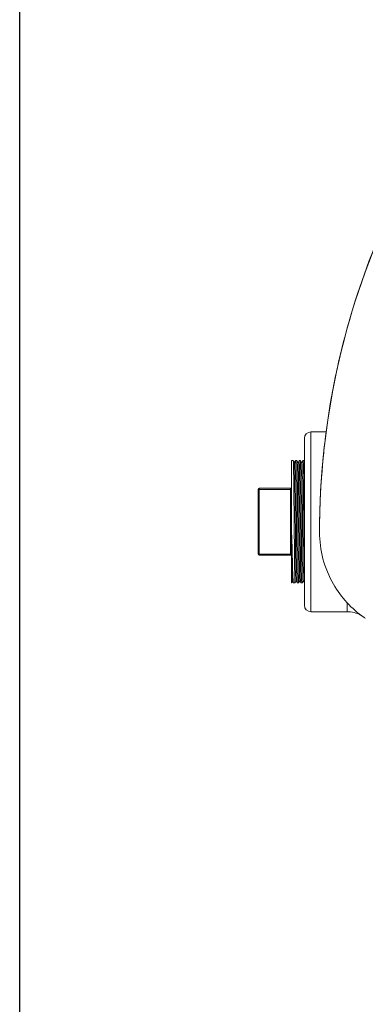
# Model space of a CAD drawing. Units: inches. Extents: x 0 to 249, y -1 to 301.
# Drawn here: x 45 to 52, y 30 to 49 of the extents above; entities that cross this region are included whole.
import ezdxf

# ---------------------------------------------------------------- set-up
doc = ezdxf.new("R2010")
doc.units = ezdxf.units.IN
doc.header["$MEASUREMENT"] = 0

# ---------------------------------------------------------------- blocks, each defined once
blk = doc.blocks.new('*U112')
blk.add_lwpolyline([(38.939, 0), (0, 0), (0, 45.367), (38.939, 45.367)], close=True)
blk = doc.blocks.new('*U113')
at = {"color": 0, "linetype": 'ByBlock', "lineweight": -2, "transparency": 16777216}
blk.add_blockref('*U112', (41.277, 0), dxfattribs=at)
blk = doc.blocks.new('8_INCH_E_ALARM_FRONT')
at = {"color": 0, "linetype": 'Continuous', "lineweight": 0, "extrusion": (2.18596e-16, 1, -2.22045e-16)}
for p, q in [((-7.595, 6.434), (-7.595, 2.94)), ((-7.299, 6.434), (-7.595, 6.434)), ((-7.72, 3.065), (-7.72, 6.309)), ((-7.72, 6.309), (-7.72, 6.309)), ((-7.97, 4.687), (-7.97, 5.875)), ((-7.97, 5.875), (-7.937, 5.875)), ((-7.937, 5.874), (-7.915, 5.837)), ((-7.915, 5.837), (-7.893, 5.874)), ((-7.893, 5.875), (-7.868, 5.875)), ((-7.868, 5.874), (-7.845, 5.835)), ((-7.845, 5.835), (-7.822, 5.874)), ((-7.822, 5.875), (-7.799, 5.875)), ((-7.799, 5.874), (-7.775, 5.833)), ((-7.775, 5.833), (-7.751, 5.874)), ((-7.751, 5.875), (-7.73, 5.875)), ((-7.73, 5.874), (-7.72, 5.857)), ((-7.72, 5.798), (-7.726, 5.808)), ((-8.62, 4.057), (-8.62, 5.317)), ((-8.6, 5.317), (-8.6, 5.337)), ((-8.6, 5.337), (-7.99, 5.337)), ((-8.6, 4.057), (-8.6, 5.317)), ((-8.6, 5.317), (-7.99, 5.317)), ((-7.99, 5.317), (-7.99, 5.337)), ((-7.99, 5.317), (-7.99, 4.057)), ((-7.97, 3.5), (-7.97, 4.687)), ((-7.427, 4.487), (-7.427, 4.485)), ((-8.62, 4.057), (-8.62, 4.057)), ((-8.6, 4.037), (-8.6, 4.057)), ((-8.6, 4.057), (-7.99, 4.057)), ((-8.6, 4.037), (-8.6, 4.037)), ((-8.6, 4.037), (-7.99, 4.037)), ((-8.6, 4.037), (-7.99, 4.037)), ((-8.6, 4.037), (-7.99, 4.037)), ((-7.99, 4.037), (-7.99, 4.057)), ((-7.99, 4.037), (-7.99, 4.037)), ((-7.97, 3.5), (-7.966, 3.5)), ((-7.95, 3.527), (-7.966, 3.5)), ((-7.935, 3.5), (-7.95, 3.527)), ((-7.934, 3.5), (-7.902, 3.5)), ((-7.88, 3.538), (-7.902, 3.5)), ((-7.858, 3.5), (-7.88, 3.538)), ((-7.858, 3.5), (-7.833, 3.5)), ((-7.81, 3.54), (-7.833, 3.5)), ((-7.787, 3.5), (-7.81, 3.54)), ((-7.787, 3.5), (-7.764, 3.5)), ((-7.74, 3.542), (-7.764, 3.5)), ((-7.72, 3.507), (-7.74, 3.542)), ((-6.892, 3.114), (-6.892, 2.94)), ((-6.892, 2.94), (-7.595, 2.94))]:
    blk.add_line(p, q, dxfattribs=at)
at = {"color": 0, "linetype": 'Continuous', "lineweight": 0, "extrusion": (-2.46519e-32, -2.22045e-16, -1)}
for centre, radius, start, end in [((7.595, 6.309), 0.125, 360, 90), ((7.99, 5.357), 0.02, 180, 270), ((7.595, 3.065), 0.125, 270, 0)]:
    blk.add_arc(centre, radius, start, end, dxfattribs=at)
at = {"color": 0, "linetype": 'Continuous', "lineweight": 0, "extrusion": (-4.93038e-32, -2.22045e-16, -1)}
for centre, start, end in [((8.6, 5.317), 360, 90), ((8.6, 4.057), 270, 0)]:
    blk.add_arc(centre, 0.02, start, end, dxfattribs=at)
at = {"color": 0, "linetype": 'Continuous', "lineweight": 0, "extrusion": (0, -2.22045e-16, -1)}
blk.add_arc((6.892, 2.381), 0.559, 90, 118.0809, dxfattribs=at)
at = {"color": 0, "linetype": 'Continuous', "lineweight": 0, "extrusion": (7.6579e-34, -2.22045e-16, -1)}
blk.add_ellipse((7.431, 4.485), major_axis=(-14.858, 0), ratio=0.999999, start_param=0, end_param=0.427288, dxfattribs=at)
at = {"color": 0, "linetype": 'Continuous', "lineweight": 0, "extrusion": (-7.2222e-21, -2.22099e-16, -1)}
blk.add_ellipse((7.431, 4.494), major_axis=(-14.858, 0), ratio=0.999999, start_param=0.130947, end_param=0.427288, dxfattribs=at)
at = {"color": 0, "linetype": 'Continuous', "lineweight": 0, "extrusion": (1.57849e-30, -2.22045e-16, -1)}
for centre in [(-8.6, 5.317), (-8.6, 4.057)]:
    blk.add_ellipse(centre, major_axis=(-0.02, 0), ratio=0.00007, start_param=0, end_param=1.570796, dxfattribs=at)
at = {"color": 0, "linetype": 'Continuous', "lineweight": 0}
for centre, major_axis, ratio, start_param, end_param in [((-7.99, 5.317), (0.02, 0), 0.00007, -1.570796, 0), ((-8.6, 4.057), (-0.02, 0), 1, 0, 1.570796), ((-8.6, 4.057), (-0.02, 0), 1, 0, 1.570796), ((-7.99, 4.057), (0.02, 0), 0.00007, -1.570796, 0)]:
    blk.add_ellipse(centre, major_axis=major_axis, ratio=ratio, start_param=start_param, end_param=end_param, dxfattribs=at)
at = {"color": 0, "linetype": 'Continuous', "lineweight": 0, "extrusion": (-1.28113e-30, -2.22045e-16, -1)}
blk.add_ellipse((-7.99, 4.017), major_axis=(0.02, 0), ratio=1, start_param=-1.570796, end_param=0, dxfattribs=at)
blk.add_ellipse((-7.99, 4.017), major_axis=(0.02, 0), ratio=1, start_param=-1.570796, end_param=0, dxfattribs=at)
at = {"color": 0, "linetype": 'Continuous', "lineweight": 0}
for points, knots in [([(-7.427, 4.487), (-7.427, 4.554), (-7.427, 4.62), (-7.424, 4.794), (-7.422, 4.908), (-7.413, 5.134), (-7.408, 5.246), (-7.396, 5.461), (-7.388, 5.565), (-7.373, 5.756), (-7.365, 5.843), (-7.35, 5.998), (-7.343, 6.071), (-7.328, 6.2), (-7.322, 6.255), (-7.311, 6.345), (-7.306, 6.379), (-7.301, 6.423), (-7.299, 6.434), (-7.299, 6.434), (-7.299, 6.434), (-7.299, 6.434)], [-13.392273, -13.392273, -13.392273, -13.392273, -12.897888, -12.897888, -12.06072, -12.06072, -11.223551, -11.223551, -10.386382, -10.386382, -9.549214, -9.549214, -8.712578, -8.712578, -7.875943, -7.875943, -7.039307, -7.039307, -6.202672, -6.202672, -6.196317, -6.196317, -6.196317, -6.196317]), ([(-7.902, 3.5), (-7.903, 3.499), (-7.903, 3.501), (-7.904, 3.51), (-7.904, 3.519), (-7.905, 3.542), (-7.906, 3.554), (-7.907, 3.594), (-7.908, 3.626), (-7.909, 3.684), (-7.909, 3.706), (-7.91, 3.749), (-7.91, 3.771), (-7.911, 3.841), (-7.912, 3.893), (-7.913, 3.98), (-7.913, 4.012), (-7.914, 4.077), (-7.914, 4.11), (-7.915, 4.22), (-7.916, 4.3), (-7.917, 4.435), (-7.918, 4.489), (-7.919, 4.651), (-7.92, 4.761), (-7.922, 4.907), (-7.922, 4.944), (-7.923, 5.023), (-7.923, 5.065), (-7.924, 5.177), (-7.925, 5.245), (-7.926, 5.359), (-7.927, 5.405), (-7.928, 5.49), (-7.928, 5.53), (-7.929, 5.598), (-7.93, 5.628), (-7.931, 5.699), (-7.931, 5.737), (-7.932, 5.784), (-7.933, 5.799), (-7.934, 5.824), (-7.934, 5.835), (-7.935, 5.853), (-7.935, 5.86), (-7.936, 5.871), (-7.936, 5.875), (-7.937, 5.875)], [48.372411, 48.372411, 48.372411, 48.372411, 48.706732, 48.706732, 49.125185, 49.125185, 49.458764, 49.458764, 50.03136, 50.03136, 50.328571, 50.328571, 50.59094, 50.59094, 51.140148, 51.140148, 51.438086, 51.438086, 51.7281, 51.7281, 52.380591, 52.380591, 52.792842, 52.792842, 53.626639, 53.626639, 53.917774, 53.917774, 54.247925, 54.247925, 54.830261, 54.830261, 55.262442, 55.262442, 55.677389, 55.677389, 56.037266, 56.037266, 56.615356, 56.615356, 56.913558, 56.913558, 57.217787, 57.217787, 57.511604, 57.511604, 57.902403, 57.902403, 57.902403, 57.902403]), ([(-7.88, 3.538), (-7.881, 3.54), (-7.882, 3.558), (-7.885, 3.65), (-7.887, 3.721), (-7.89, 3.927), (-7.891, 4.046), (-7.894, 4.328), (-7.895, 4.475), (-7.898, 4.776), (-7.9, 4.926), (-7.903, 5.211), (-7.904, 5.341), (-7.907, 5.577), (-7.909, 5.664), (-7.912, 5.797), (-7.913, 5.827), (-7.914, 5.836), (-7.915, 5.836), (-7.915, 5.837)], [-19.292265, -19.292265, -19.292265, -19.292265, -18.098019, -18.098019, -16.99582, -16.99582, -16.100683, -16.100683, -15.27395, -15.27395, -14.447494, -14.447494, -13.618269, -13.618269, -12.703798, -12.703798, -11.542138, -11.542138, -11.389167, -11.389167, -11.389167, -11.389167]), ([(-7.893, 5.874), (-7.893, 5.875), (-7.893, 5.874), (-7.892, 5.866), (-7.891, 5.854), (-7.89, 5.823), (-7.889, 5.809), (-7.889, 5.781), (-7.888, 5.767), (-7.887, 5.72), (-7.887, 5.682), (-7.886, 5.621), (-7.885, 5.602), (-7.884, 5.517), (-7.883, 5.444), (-7.882, 5.334), (-7.882, 5.303), (-7.881, 5.237), (-7.881, 5.202), (-7.879, 5.097), (-7.879, 5.025), (-7.878, 4.921), (-7.877, 4.889), (-7.877, 4.819), (-7.876, 4.78), (-7.875, 4.667), (-7.875, 4.592), (-7.874, 4.488), (-7.873, 4.457), (-7.872, 4.368), (-7.872, 4.311), (-7.871, 4.222), (-7.871, 4.191), (-7.87, 4.133), (-7.87, 4.108), (-7.869, 4.016), (-7.868, 3.955), (-7.866, 3.839), (-7.866, 3.785), (-7.865, 3.715), (-7.864, 3.694), (-7.863, 3.646), (-7.863, 3.621), (-7.862, 3.584), (-7.862, 3.571), (-7.861, 3.534), (-7.86, 3.516), (-7.859, 3.503), (-7.858, 3.5), (-7.858, 3.5), (-7.858, 3.5), (-7.858, 3.5)], [4.690623, 4.690623, 4.690623, 4.690623, 4.950991, 4.950991, 5.525141, 5.525141, 5.864983, 5.864983, 6.126684, 6.126684, 6.671975, 6.671975, 6.908415, 6.908415, 7.650824, 7.650824, 7.930112, 7.930112, 8.22786, 8.22786, 8.803121, 8.803121, 9.046807, 9.046807, 9.343333, 9.343333, 9.912479, 9.912479, 10.147255, 10.147255, 10.606569, 10.606569, 10.869527, 10.869527, 11.094036, 11.094036, 11.675985, 11.675985, 12.276163, 12.276163, 12.56161, 12.56161, 12.979619, 12.979619, 13.262771, 13.262771, 13.878541, 13.878541, 14.177453, 14.177453, 14.221946, 14.221946, 14.221946, 14.221946]), ([(-7.833, 3.5), (-7.833, 3.499), (-7.834, 3.5), (-7.835, 3.507), (-7.836, 3.521), (-7.837, 3.557), (-7.837, 3.571), (-7.838, 3.621), (-7.839, 3.665), (-7.841, 3.744), (-7.841, 3.771), (-7.842, 3.825), (-7.842, 3.851), (-7.843, 3.929), (-7.844, 3.982), (-7.845, 4.08), (-7.845, 4.123), (-7.846, 4.199), (-7.846, 4.23), (-7.848, 4.383), (-7.849, 4.51), (-7.851, 4.676), (-7.851, 4.713), (-7.852, 4.804), (-7.852, 4.858), (-7.853, 4.948), (-7.853, 4.984), (-7.854, 5.098), (-7.855, 5.173), (-7.857, 5.308), (-7.857, 5.368), (-7.858, 5.458), (-7.859, 5.491), (-7.86, 5.56), (-7.86, 5.596), (-7.861, 5.651), (-7.861, 5.672), (-7.862, 5.732), (-7.863, 5.766), (-7.865, 5.824), (-7.865, 5.846), (-7.866, 5.865), (-7.867, 5.87), (-7.867, 5.874), (-7.868, 5.875), (-7.868, 5.875)], [29.411373, 29.411373, 29.411373, 29.411373, 29.632284, 29.632284, 30.303556, 30.303556, 30.619334, 30.619334, 31.32065, 31.32065, 31.651533, 31.651533, 31.941413, 31.941413, 32.454261, 32.454261, 32.833192, 32.833192, 33.096046, 33.096046, 34.076847, 34.076847, 34.361394, 34.361394, 34.774374, 34.774374, 35.056985, 35.056985, 35.677897, 35.677897, 36.220256, 36.220256, 36.552936, 36.552936, 36.964225, 36.964225, 37.243683, 37.243683, 37.821675, 37.821675, 38.456332, 38.456332, 38.741907, 38.741907, 38.941198, 38.941198, 38.941198, 38.941198]), ([(-7.81, 3.54), (-7.812, 3.543), (-7.813, 3.578), (-7.816, 3.683), (-7.817, 3.763), (-7.82, 3.97), (-7.821, 4.092), (-7.824, 4.366), (-7.826, 4.513), (-7.829, 4.817), (-7.83, 4.967), (-7.833, 5.259), (-7.835, 5.385), (-7.838, 5.6), (-7.839, 5.685), (-7.842, 5.802), (-7.843, 5.832), (-7.845, 5.835)], [-44.354777, -44.354777, -44.354777, -44.354777, -42.340798, -42.340798, -40.33151, -40.33151, -38.744194, -38.744194, -37.548957, -37.548957, -36.606065, -36.606065, -35.749466, -35.749466, -34.894753, -34.894753, -34.05382, -34.05382, -34.05382, -34.05382]), ([(-7.822, 5.874), (-7.822, 5.875), (-7.822, 5.875), (-7.822, 5.874), (-7.821, 5.873), (-7.821, 5.867), (-7.821, 5.863), (-7.82, 5.845), (-7.819, 5.824), (-7.818, 5.781), (-7.817, 5.764), (-7.816, 5.728), (-7.816, 5.709), (-7.815, 5.667), (-7.815, 5.644), (-7.814, 5.573), (-7.813, 5.521), (-7.812, 5.439), (-7.812, 5.413), (-7.811, 5.302), (-7.809, 5.209), (-7.808, 5.077), (-7.808, 5.042), (-7.807, 4.97), (-7.807, 4.932), (-7.806, 4.819), (-7.805, 4.744), (-7.804, 4.637), (-7.804, 4.605), (-7.803, 4.535), (-7.803, 4.496), (-7.801, 4.385), (-7.801, 4.313), (-7.8, 4.216), (-7.799, 4.188), (-7.799, 4.117), (-7.798, 4.076), (-7.797, 3.98), (-7.797, 3.927), (-7.796, 3.851), (-7.795, 3.825), (-7.794, 3.771), (-7.794, 3.744), (-7.793, 3.665), (-7.792, 3.62), (-7.791, 3.57), (-7.79, 3.556), (-7.789, 3.522), (-7.788, 3.508), (-7.787, 3.501), (-7.787, 3.5), (-7.787, 3.5)], [23.653215, 23.653215, 23.653215, 23.653215, 23.731128, 23.731128, 23.986442, 23.986442, 24.211714, 24.211714, 24.809801, 24.809801, 25.122141, 25.122141, 25.419213, 25.419213, 25.717285, 25.717285, 26.294458, 26.294458, 26.542518, 26.542518, 27.346021, 27.346021, 27.619943, 27.619943, 27.917461, 27.917461, 28.49182, 28.49182, 28.734846, 28.734846, 29.031245, 29.031245, 29.599, 29.599, 29.832727, 29.832727, 30.196575, 30.196575, 30.708223, 30.708223, 30.988806, 30.988806, 31.322556, 31.322556, 32.030694, 32.030694, 32.358222, 32.358222, 32.979018, 32.979018, 33.186604, 33.186604, 33.186604, 33.186604]), ([(-7.764, 3.5), (-7.765, 3.499), (-7.765, 3.501), (-7.766, 3.509), (-7.766, 3.514), (-7.768, 3.543), (-7.769, 3.579), (-7.77, 3.648), (-7.77, 3.667), (-7.771, 3.734), (-7.772, 3.786), (-7.773, 3.877), (-7.774, 3.909), (-7.775, 3.993), (-7.775, 4.047), (-7.776, 4.136), (-7.777, 4.169), (-7.777, 4.234), (-7.778, 4.265), (-7.779, 4.361), (-7.779, 4.429), (-7.78, 4.535), (-7.781, 4.572), (-7.782, 4.68), (-7.782, 4.75), (-7.784, 4.893), (-7.784, 4.966), (-7.785, 5.088), (-7.786, 5.139), (-7.787, 5.266), (-7.788, 5.34), (-7.789, 5.438), (-7.79, 5.467), (-7.791, 5.543), (-7.791, 5.588), (-7.792, 5.659), (-7.793, 5.687), (-7.794, 5.747), (-7.794, 5.776), (-7.795, 5.817), (-7.796, 5.83), (-7.797, 5.85), (-7.797, 5.857), (-7.798, 5.871), (-7.798, 5.875), (-7.799, 5.875)], [10.447369, 10.447369, 10.447369, 10.447369, 10.787896, 10.787896, 11.078247, 11.078247, 11.925555, 11.925555, 12.220851, 12.220851, 12.862367, 12.862367, 13.193493, 13.193493, 13.687277, 13.687277, 13.972658, 13.972658, 14.224824, 14.224824, 14.7537, 14.7537, 15.041024, 15.041024, 15.577056, 15.577056, 16.138348, 16.138348, 16.551325, 16.551325, 17.207903, 17.207903, 17.495139, 17.495139, 17.998519, 17.998519, 18.380892, 18.380892, 18.907056, 18.907056, 19.262948, 19.262948, 19.550834, 19.550834, 19.97865, 19.97865, 19.97865, 19.97865]), ([(-7.74, 3.542), (-7.74, 3.542), (-7.741, 3.543), (-7.742, 3.554), (-7.744, 3.593), (-7.747, 3.731), (-7.748, 3.827), (-7.751, 4.049), (-7.752, 4.182), (-7.755, 4.434), (-7.756, 4.583), (-7.759, 4.878), (-7.761, 5.026), (-7.764, 5.312), (-7.765, 5.433), (-7.768, 5.636), (-7.77, 5.714), (-7.772, 5.811), (-7.774, 5.831), (-7.775, 5.833)], [-69.400716, -69.400716, -69.400716, -69.400716, -69.232525, -69.232525, -67.907153, -67.907153, -66.463307, -66.463307, -64.719737, -64.719737, -62.944014, -62.944014, -61.490893, -61.490893, -60.178317, -60.178317, -58.868979, -58.868979, -57.678799, -57.678799, -57.678799, -57.678799]), ([(-7.751, 5.874), (-7.751, 5.875), (-7.75, 5.872), (-7.749, 5.859), (-7.749, 5.852), (-7.748, 5.835), (-7.748, 5.823), (-7.746, 5.78), (-7.746, 5.74), (-7.744, 5.671), (-7.744, 5.65), (-7.743, 5.588), (-7.742, 5.545), (-7.741, 5.47), (-7.741, 5.441), (-7.74, 5.377), (-7.74, 5.341), (-7.739, 5.237), (-7.738, 5.166), (-7.737, 5.056), (-7.737, 5.018), (-7.736, 4.942), (-7.735, 4.904), (-7.734, 4.808), (-7.734, 4.749), (-7.733, 4.652), (-7.733, 4.614), (-7.732, 4.537), (-7.731, 4.498), (-7.73, 4.393), (-7.73, 4.328), (-7.729, 4.208), (-7.728, 4.152), (-7.727, 4.041), (-7.726, 3.987), (-7.725, 3.9), (-7.725, 3.865), (-7.724, 3.782), (-7.723, 3.737), (-7.722, 3.677), (-7.722, 3.659), (-7.721, 3.624), (-7.72, 3.608), (-7.72, 3.592), (-7.72, 3.591), (-7.72, 3.59)], [42.617662, 42.617662, 42.617662, 42.617662, 43.072971, 43.072971, 43.35717, 43.35717, 43.665528, 43.665528, 44.373258, 44.373258, 44.651415, 44.651415, 45.142791, 45.142791, 45.428495, 45.428495, 45.762903, 45.762903, 46.357018, 46.357018, 46.657899, 46.657899, 46.953319, 46.953319, 47.400804, 47.400804, 47.69265, 47.69265, 47.992122, 47.992122, 48.505654, 48.505654, 48.975249, 48.975249, 49.473907, 49.473907, 49.832937, 49.832937, 50.385911, 50.385911, 50.656648, 50.656648, 50.941031, 50.941031, 50.964251, 50.964251, 50.964251, 50.964251]), ([(-7.726, 5.808), (-7.727, 5.82), (-7.727, 5.831), (-7.728, 5.848), (-7.728, 5.855), (-7.729, 5.87), (-7.729, 5.875), (-7.73, 5.875)], [0.00012, 0.00012, 0.00012, 0.00012, 0.278597, 0.278597, 0.549082, 0.549082, 1.015643, 1.015643, 1.015643, 1.015643]), ([(-7.72, 5.416), (-7.72, 5.439), (-7.721, 5.461), (-7.721, 5.506), (-7.721, 5.53), (-7.722, 5.607), (-7.723, 5.656), (-7.725, 5.743), (-7.726, 5.78), (-7.726, 5.808)], [64.305806, 64.305806, 64.305806, 64.305806, 64.52359, 64.52359, 64.774209, 64.774209, 65.383367, 65.383367, 66.036302, 66.036302, 66.036302, 66.036302]), ([(-7.966, 3.5), (-7.966, 3.5), (-7.966, 3.513), (-7.966, 3.56), (-7.966, 3.587), (-7.966, 3.654), (-7.966, 3.695), (-7.966, 3.826), (-7.965, 3.929), (-7.965, 4.106), (-7.965, 4.168), (-7.965, 4.297), (-7.965, 4.363), (-7.965, 4.43)], [1.357761, 1.357761, 1.357761, 1.357761, 2.149942, 2.149942, 2.726532, 2.726532, 3.319512, 3.319512, 4.379468, 4.379468, 4.917148, 4.917148, 5.442613, 5.442613, 5.442613, 5.442613]), ([(-7.965, 4.43), (-7.964, 4.363), (-7.962, 4.297), (-7.96, 4.168), (-7.958, 4.106), (-7.954, 3.929), (-7.952, 3.826), (-7.947, 3.695), (-7.946, 3.654), (-7.943, 3.587), (-7.941, 3.56), (-7.938, 3.513), (-7.936, 3.5), (-7.934, 3.5)], [0.000003, 0.000003, 0.000003, 0.000003, 0.525559, 0.525559, 1.063329, 1.063329, 2.123458, 2.123458, 2.716675, 2.716675, 3.2935, 3.2935, 4.088282, 4.088282, 4.088282, 4.088282]), ([(-7.95, 3.527), (-7.951, 3.528), (-7.951, 3.528), (-7.952, 3.537), (-7.954, 3.573), (-7.956, 3.698), (-7.958, 3.788), (-7.96, 3.971), (-7.961, 4.055), (-7.963, 4.234), (-7.964, 4.331), (-7.965, 4.43)], [1.415337, 1.415337, 1.415337, 1.415337, 1.520943, 1.520943, 2.643791, 2.643791, 3.77385, 3.77385, 4.54852, 4.54852, 5.328222, 5.328222, 5.328222, 5.328222]), ([(-6.539, 2.81), (-6.547, 2.815), (-6.555, 2.821), (-6.804, 2.995), (-7.008, 3.216), (-7.338, 3.789), (-7.427, 4.138), (-7.427, 4.484), (-7.427, 4.484), (-7.427, 4.485)], [-6.641755, -6.641755, -6.641755, -6.641755, -6.54631, -6.54631, -3.585614, -3.585614, 0, 0, 0.004645, 0.004645, 0.004645, 0.004645])]:
    blk.add_open_spline(points, degree=3, knots=knots, dxfattribs=at)

msp = doc.modelspace()

# ---------------------------------------------------------------- block references
for name, p in [('*U113', (3.773, 19.379)), ('8_INCH_E_ALARM_FRONT', (58.297, 34.725))]:
    msp.add_blockref(name, p)

doc.saveas('drawing.dxf')
